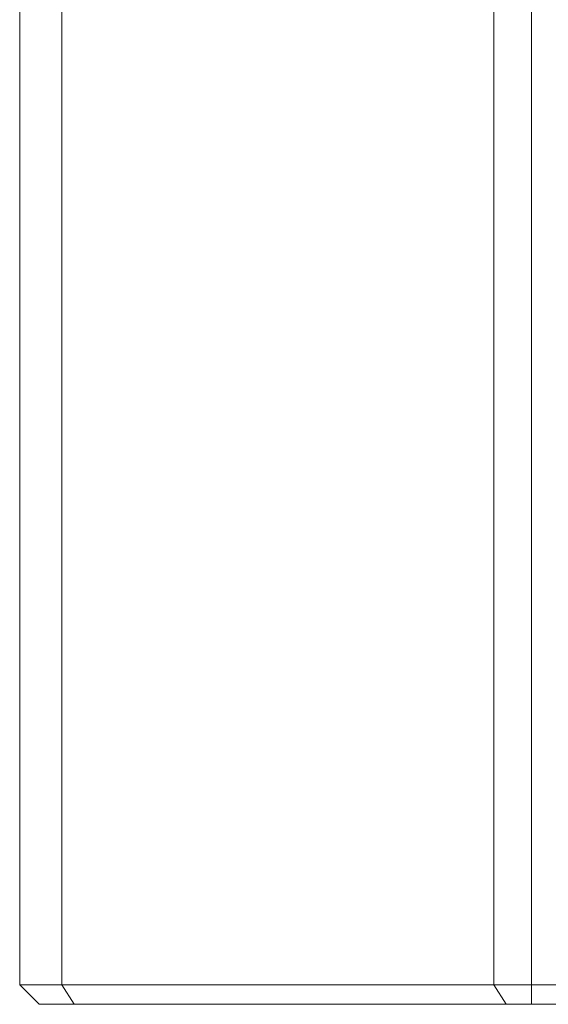
# Model space of a CAD drawing. Units: inches. Extents: x -42 to 251, y 46 to 251.
# Drawn here: x 110 to 119, y 150 to 167 of the extents above; entities that cross this region are included whole.
import ezdxf

# ---------------------------------------------------------------- set-up
doc = ezdxf.new("R2010")
doc.units = ezdxf.units.IN
doc.header["$MEASUREMENT"] = 0
doc.layers.add('SPEC', color=7, linetype='Continuous')

# ---------------------------------------------------------------- blocks, each defined once
blk = doc.blocks.new('block 2')
at = {"layer": 'SPEC', "color": 188, "lineweight": 9, "true_color": 0x0a0805}
for points in [[(110.296, 200.632), (110.296, 150.899)], [(111, 200.632), (111, 150.899)], [(118.243, 200.632), (118.243, 150.899)], [(118.878, 150.899), (118.878, 200.632)], [(110.296, 150.439), (110.296, 150.899)], [(111, 150.899), (111, 150.439)], [(118.243, 150.439), (118.243, 150.899)], [(118.878, 150.899), (118.878, 150.439)], [(110.296, 150.439), (111, 150.439)], [(110.296, 150.439), (110.625, 150.11)], [(111, 150.439), (111.212, 150.11)], [(111, 150.439), (118.243, 150.439)], [(118.243, 150.439), (118.455, 150.11)], [(118.243, 150.439), (118.878, 150.439)], [(118.878, 150.439), (129.79, 150.439)], [(118.878, 150.439), (118.878, 150.11)], [(111.212, 150.11), (110.625, 150.11)], [(134.087, 150.11), (111.212, 150.11)]]:
    blk.add_lwpolyline(points, dxfattribs=at)

msp = doc.modelspace()

# ---------------------------------------------------------------- block references
at = {"layer": 'SPEC'}
msp.add_blockref('block 2', (0, 0), dxfattribs=at)

doc.saveas('drawing.dxf')
